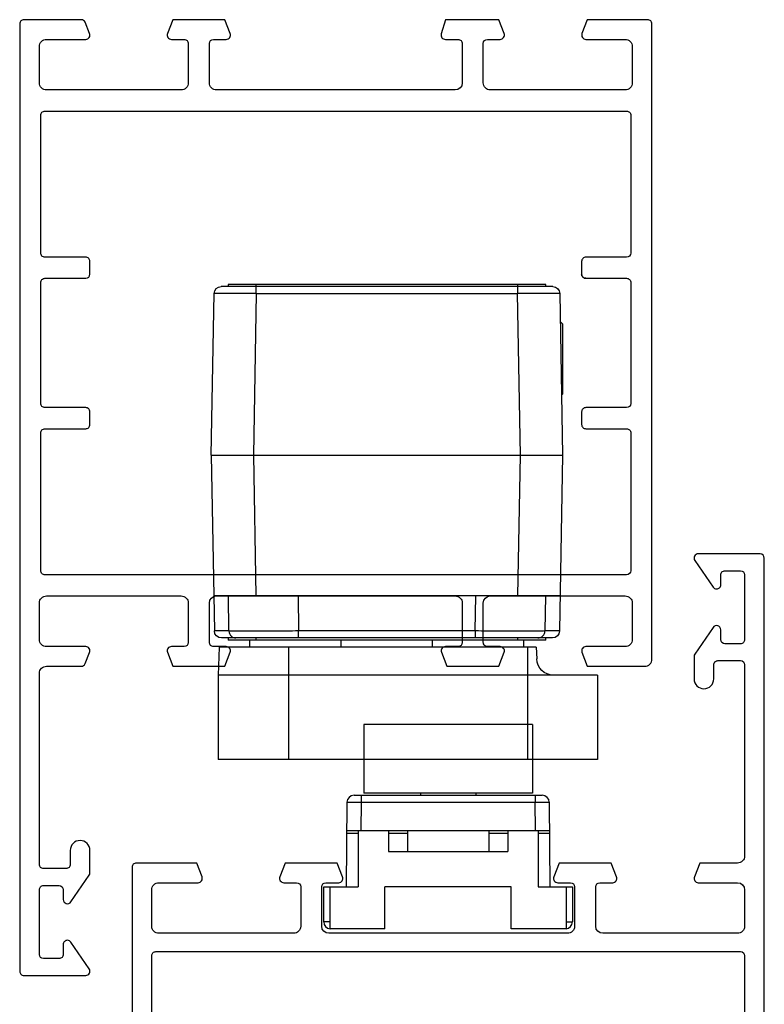
# Model space of a CAD drawing. Units: millimetres. Extents: x 409 to 1250, y -8 to 813.
# Drawn here: x 1085 to 1138, y 86 to 156 of the extents above; entities that cross this region are included whole.
import ezdxf

# ---------------------------------------------------------------- set-up
doc = ezdxf.new("R2010")
doc.units = ezdxf.units.MM
doc.header["$LTSCALE"] = 19.36
doc.layers.get('0').update_dxf_attribs({"linetype": 'CONTINUOUS'})
doc.layers.add('COMPONENTI_DI_ASSIEME', color=7, linetype='CONTINUOUS')

# ---------------------------------------------------------------- blocks, each defined once
blk = doc.blocks.new('A$C43586049')
for points in [[(1.017, 14.991), (1.018, 14.991, -0.498284), (1.4, 14.702), (1.4, 14.702), (1.4, 13.8, 0.414214), (1.7, 13.5), (1.7, 13.5), (4.5, 13.5, 0.414213), (5, 14), (5, 14), (5, 30.999, 0.414214), (4.5, 31.499), (4.5, 31.499), (1.7, 31.499, 0.414213), (1.4, 31.199), (1.4, 31.199), (1.4, 30.299), (1.4, 30.299, -0.525882), (0.993, 30.019), (0, 30.399), (0, 34.099), (0.993, 34.479), (0.993, 34.479, -0.525881), (1.4, 34.199), (1.4, 33.299, 0.414214), (1.7, 32.999), (1.7, 32.999), (4.5, 32.999, 0.414214), (5, 33.499), (5, 43.099, 0.414214), (4.5, 43.599), (4.5, 43.599), (1.9, 43.599, 0.414214), (1.4, 43.099), (1.4, 43.099), (1.4, 40.299), (1.4, 40.299, -0.532761), (0.987, 40.021), (0.187, 40.348), (0.187, 40.348, -0.304835), (0, 40.625), (0, 40.625), (0, 44.699, -0.414214), (0.3, 44.999), (67.699, 44.999, -0.414214), (67.999, 44.699), (67.999, 40.299), (67.999, 40.299, -0.603122), (67.53, 40.051), (65.63, 41.351), (65.63, 41.351, -0.247566), (65.499, 41.599), (65.499, 41.599, -0.414214), (65.799, 41.899), (66.499, 41.899, 0.414214), (66.799, 42.199), (66.799, 42.199), (66.799, 43.299, 0.414213), (66.499, 43.599), (61.899, 43.599, 0.414214), (61.599, 43.299), (61.599, 43.299), (61.599, 42.199, 0.414213), (61.899, 41.899), (61.899, 41.899), (62.599, 41.899), (62.599, 41.899, -0.737396), (62.768, 41.351), (60.868, 40.051), (60.868, 40.051, -0.151148), (60.699, 39.999), (59.099, 39.999, -1), (59.099, 41.399), (60.099, 41.399, 0.414214), (60.399, 41.699), (60.399, 41.699), (60.399, 43.299, 0.414214), (60.099, 43.599), (60.099, 43.599), (46.5, 43.599, 0.414214), (46, 43.099), (46, 43.099), (46, 40.625), (46, 40.625, -0.304821), (45.813, 40.348), (45.013, 40.021), (45.013, 40.021, -0.532778), (44.6, 40.299), (44.6, 43.099, 0.414214), (44.1, 43.599), (44.1, 43.599), (41.5, 43.599, 0.414214), (41, 43.099), (41, 43.099), (41, 33.499, 0.414214), (41.5, 32.999), (41.5, 32.999), (44.3, 32.999, 0.414213), (44.6, 33.299), (44.6, 33.299), (44.6, 34.199), (44.6, 34.199, -0.525868), (45.007, 34.479), (46, 34.099), (46, 30.399), (45.007, 30.019), (45.007, 30.019, -0.525869), (44.6, 30.299), (44.6, 31.199, 0.414214), (44.3, 31.499), (44.3, 31.499), (41.5, 31.499, 0.414213), (41, 30.999), (41, 30.999), (41, 14, 0.414214), (41.5, 13.5), (44.3, 13.5, 0.414213), (44.6, 13.8), (44.6, 13.8), (44.6, 14.7), (44.6, 14.7, -0.525869), (45.007, 14.98), (46, 14.6), (46, 10.9), (45.007, 10.52), (45.007, 10.52, -0.525868), (44.6, 10.8), (44.6, 11.7, 0.414214), (44.3, 12), (44.3, 12), (41.5, 12, 0.414213), (41, 11.5), (41, 11.5), (41, 1.9, 0.414214), (41.5, 1.4), (44.1, 1.4, 0.414214), (44.6, 1.9), (44.6, 1.9), (44.6, 4.7), (44.6, 4.7, -0.525871), (45.007, 4.98), (46, 4.6), (46, 0.5), (46, 0.5, -0.414214), (45.5, 0), (0.3, 0), (0.3, 0, -0.414214), (0, 0.3), (0, 4.6), (0.993, 4.98), (0.993, 4.98, -0.525871), (1.4, 4.7), (1.4, 4.7), (1.4, 1.9, 0.414214), (1.9, 1.4), (1.9, 1.4), (4.5, 1.4, 0.414214), (5, 1.9), (5, 11.5, 0.414214), (4.5, 12), (4.5, 12), (1.7, 12, 0.414213), (1.4, 11.7), (1.4, 11.7), (1.4, 10.8), (1.4, 10.8, -0.525882), (0.993, 10.52), (0, 10.9), (0, 14.7)], [(6.8, 1.5), (16.6, 1.5, 0.414213), (16.9, 1.8), (16.9, 1.8), (16.9, 4.7, -0.414214), (17.2, 5), (18.1, 5, -0.414214), (18.4, 4.7), (18.4, 1.8, 0.414214), (18.7, 1.5), (27.3, 1.5, 0.414213), (27.6, 1.8), (27.6, 4.7, -0.414214), (27.9, 5), (28.8, 5, -0.414214), (29.1, 4.7), (29.1, 1.8, 0.414214), (29.4, 1.5), (39.2, 1.5, 0.414213), (39.5, 1.8), (39.5, 1.8), (39.5, 43.199, 0.414214), (39.2, 43.499), (29.4, 43.499, 0.414214), (29.1, 43.199), (29.1, 40.299, -0.414214), (28.8, 39.999), (27.9, 39.999, -0.414214), (27.6, 40.299), (27.6, 43.199, 0.414214), (27.3, 43.499), (18.7, 43.499, 0.414214), (18.4, 43.199), (18.4, 40.299, -0.414213), (18.1, 39.999), (17.2, 39.999), (17.2, 39.999, -0.414214), (16.9, 40.299), (16.9, 43.199, 0.414214), (16.6, 43.499), (6.8, 43.499, 0.414214), (6.5, 43.199), (6.5, 43.199), (6.5, 1.8, 0.414214)]]:
    blk.add_lwpolyline(points, format="xyb", close=True)
blk.add_lwpolyline([(18.4, 4.7, 0.414214), (18.1, 5)], format="xyb")
blk = doc.blocks.new('A$C4E5F0FBF')
for points in [[(17.802, -3.929), (20.602, -3.929, 0.414214), (21.102, -3.429), (21.102, 6.171, 0.414214), (20.602, 6.671), (18.002, 6.671, 0.414214), (17.502, 6.171), (17.502, 3.371, -0.525874), (17.095, 3.091), (16.102, 3.471), (16.102, 7.771, -0.414214), (16.402, 8.071), (60.801, 8.071, -0.414213), (61.101, 7.771), (61.101, 3.371, -0.603122), (60.632, 3.123), (58.732, 4.423, -0.247566), (58.601, 4.671, -0.414214), (58.901, 4.971), (59.601, 4.971, 0.414214), (59.901, 5.271), (59.901, 6.371, 0.414213), (59.601, 6.671), (55.001, 6.671, 0.414214), (54.701, 6.371), (54.701, 5.271, 0.414213), (55.001, 4.971), (55.701, 4.971, -0.737396), (55.87, 4.423), (53.97, 3.123, -0.151148), (53.801, 3.071), (52.201, 3.071, -1), (52.201, 4.471), (53.201, 4.471, 0.414214), (53.501, 4.771), (53.501, 6.371, 0.414213), (53.201, 6.671), (39.602, 6.671, 0.414214), (39.102, 6.171), (39.102, 3.471), (38.109, 3.091, -0.525872), (37.702, 3.371), (37.702, 6.171, 0.414213), (37.202, 6.671), (34.602, 6.671, 0.414214), (34.102, 6.171), (34.102, -3.429, 0.414213), (34.602, -3.929), (37.402, -3.929, 0.414213), (37.702, -3.629), (37.702, -2.722, -0.525872), (38.109, -2.442), (39.102, -2.822), (39.102, -6.531), (38.109, -6.911, -0.525872), (37.702, -6.631), (37.702, -5.729, 0.414213), (37.402, -5.429), (34.602, -5.429, 0.414214), (34.102, -5.929), (34.102, -22.928, 0.414213), (34.602, -23.428), (37.402, -23.428, 0.414213), (37.702, -23.128), (37.702, -22.221, -0.525872), (38.109, -21.941), (39.102, -22.321), (39.102, -26.03), (38.109, -26.41, -0.525872), (37.702, -26.13), (37.702, -25.228, 0.414213), (37.402, -24.928), (34.602, -24.928, 0.414214), (34.102, -25.428), (34.102, -35.028, 0.414214), (34.602, -35.528), (37.202, -35.528, 0.414214), (37.702, -35.028), (37.702, -32.228, -0.525874), (38.109, -31.948), (39.102, -32.328), (39.102, -36.628, -0.414214), (38.802, -36.928), (-5.598, -36.928, -0.414214), (-5.898, -36.628), (-5.898, -32.228, -0.603122), (-5.429, -31.98), (-3.529, -33.28, -0.247566), (-3.398, -33.528, -0.414214), (-3.698, -33.828), (-4.398, -33.828, 0.414214), (-4.698, -34.128), (-4.698, -35.228, 0.414214), (-4.398, -35.528), (0.202, -35.528, 0.414213), (0.502, -35.228), (0.502, -34.128, 0.414213), (0.202, -33.828), (-0.498, -33.828, -0.737396), (-0.667, -33.28), (1.233, -31.98, -0.151148), (1.402, -31.928), (3.002, -31.928, -1), (3.002, -33.328), (2.002, -33.328, 0.414214), (1.702, -33.628), (1.702, -35.228, 0.414214), (2.002, -35.528), (15.602, -35.528, 0.414214), (16.102, -35.028), (16.102, -32.328), (17.095, -31.948, -0.525872), (17.502, -32.228), (17.502, -35.028, 0.414214), (18.002, -35.528), (20.602, -35.528, 0.414214), (21.102, -35.028), (21.102, -25.428, 0.414213), (20.602, -24.928), (17.802, -24.928, 0.414213), (17.502, -25.228), (17.502, -26.135, -0.525872), (17.095, -26.415), (16.102, -26.035), (16.102, -22.326), (17.095, -21.946, -0.525872), (17.502, -22.226), (17.502, -23.128, 0.414214), (17.802, -23.428), (20.602, -23.428, 0.414213), (21.102, -22.928), (21.102, -5.929, 0.414213), (20.602, -5.429), (17.802, -5.429, 0.414213), (17.502, -5.729), (17.502, -6.636, -0.525872), (17.095, -6.916), (16.102, -6.536), (16.102, -2.827), (17.095, -2.447, -0.525872), (17.502, -2.727), (17.502, -3.629, 0.414214)], [(22.702, 6.671, 0.414214), (22.402, 6.371), (22.402, -35.228, 0.414214), (22.702, -35.528), (32.502, -35.528, 0.414214), (32.802, -35.228), (32.802, 6.371, 0.414213), (32.502, 6.671), (32.502, 6.671)]]:
    blk.add_lwpolyline(points, format="xyb", close=True)
blk.add_lwpolyline([(17.147, -31.928), (17.202, -31.928)])
blk = doc.blocks.new('99')
for p, q in [((1691.354, 299.26), (1679.845, 299.059)), ((1691.354, 299.26), (1691.354, 274.26)), ((1691.354, 299.26), (1703.863, 299.041)), ((1679.354, 296.059), (1679.354, 298.559)), ((1701.354, 274.434), (1701.354, 299.085)), ((1704.354, 274.978), (1704.354, 298.541)), ((1705.004, 298.69), (1707.004, 298.76)), ((1705.004, 276.129), (1705.004, 298.69)), ((1707.004, 271.76), (1707.004, 298.76)), ((1707.004, 298.76), (1713.004, 298.76)), ((1713.004, 271.76), (1713.004, 298.76)), ((1679.204, 275.46), (1679.204, 298.06)), ((1679.204, 298.06), (1679.354, 298.06)), ((1679.354, 274.961), (1679.354, 297.827)), ((1704.354, 298.06), (1704.504, 298.06)), ((1704.504, 275.46), (1704.504, 298.06)), ((1705.004, 296.51), (1704.504, 296.51)), ((1705.004, 290.01), (1704.504, 290.01)), ((1705.004, 283.51), (1704.504, 283.51)), ((1679.354, 276.964), (1679.354, 277.46)), ((1705.004, 277.01), (1704.504, 277.01)), ((1705.004, 276.129), (1705.846, 276.1)), ((1679.354, 275.46), (1679.204, 275.46)), ((1704.504, 275.46), (1704.354, 275.46)), ((1679.845, 274.46), (1691.354, 274.26)), ((1682.004, 274.26), (1681.838, 274.426)), ((1682.004, 274.26), (1687.004, 274.26)), ((1687.004, 274.26), (1687.079, 274.334)), ((1691.354, 274.26), (1703.863, 274.478)), ((1707.004, 271.76), (1713.004, 271.76))]:
    blk.add_line(p, q)
at = {"color": 9}
for p, q in [((1703.863, 298.005), (1703.863, 299.041)), ((1703.863, 298.005), (1701.354, 298.043)), ((1679.845, 296.059), (1679.204, 296.06)), ((1679.845, 296.059), (1691.354, 296.26)), ((1679.845, 296.059), (1679.845, 277.46)), ((1691.354, 296.258), (1701.354, 296.084)), ((1704.504, 296.06), (1704.354, 296.06)), ((1705.004, 293.76), (1713.004, 293.76)), ((1701.354, 293.084), (1703.863, 293.046)), ((1703.863, 280.473), (1703.863, 293.046)), ((1704.354, 293.046), (1703.863, 293.046)), ((1703.863, 280.473), (1701.354, 280.435)), ((1703.863, 280.473), (1704.354, 280.473)), ((1679.204, 277.46), (1679.845, 277.46)), ((1691.354, 277.259), (1679.845, 277.46)), ((1701.354, 277.436), (1691.354, 277.261)), ((1704.354, 277.46), (1704.504, 277.46)), ((1705.004, 276.76), (1713.004, 276.76)), ((1701.354, 275.476), (1703.863, 275.515)), ((1703.863, 274.478), (1703.863, 275.515))]:
    blk.add_line(p, q, dxfattribs=at)
for centre, radius, start, end in [((1679.854, 298.559), 0.5, 91.00261, 179.98463), ((1703.854, 298.541), 0.5, 0, 89), ((1705.804, 274.901), 1.2, 0, 88), ((1679.854, 274.961), 0.5, 180.01543, 268.99736), ((1703.854, 274.978), 0.5, 271, 0)]:
    blk.add_arc(centre, radius, start, end)
for points, knots in [([(1679.845, 296.059), (1679.845, 296.254), (1679.844, 296.637), (1679.843, 297.192), (1679.842, 297.631), (1679.842, 297.956), (1679.842, 298.173), (1679.842, 298.37), (1679.842, 298.545), (1679.842, 298.696), (1679.843, 298.806), (1679.843, 298.881), (1679.843, 298.927), (1679.843, 298.966), (1679.844, 298.999), (1679.844, 299.024), (1679.844, 299.04), (1679.845, 299.05), (1679.845, 299.055), (1679.845, 299.057), (1679.845, 299.059), (1679.845, 299.059)], [0, 0, 0, 0, 0.195074, 0.38264, 0.555515, 0.634334, 0.707042, 0.772945, 0.831402, 0.881856, 0.923818, 0.941486, 0.956884, 0.969979, 0.98074, 0.989139, 0.995154, 0.997265, 0.998776, 0.999687, 1, 1, 1, 1]), ([(1703.863, 298.005), (1703.927, 298.003), (1704.056, 297.976), (1704.22, 297.865), (1704.329, 297.702), (1704.354, 297.573), (1704.354, 297.509)], [0, 0, 0, 0, 0.250935, 0.501264, 0.750866, 1, 1, 1, 1]), ([(1703.863, 293.046), (1703.864, 293.634), (1703.865, 294.735), (1703.866, 296.207), (1703.866, 297.207), (1703.864, 297.759), (1703.864, 297.94), (1703.863, 298.005)], [0, 0, 0, 0, 0.355988, 0.666113, 0.890414, 0.960804, 1, 1, 1, 1]), ([(1703.863, 275.515), (1703.864, 275.579), (1703.864, 275.761), (1703.866, 276.312), (1703.866, 277.312), (1703.865, 278.784), (1703.864, 279.885), (1703.863, 280.473)], [0, 0, 0, 0, 0.039195, 0.109585, 0.333885, 0.644011, 1, 1, 1, 1]), ([(1679.845, 274.46), (1679.845, 274.46), (1679.845, 274.462), (1679.845, 274.464), (1679.845, 274.469), (1679.844, 274.479), (1679.844, 274.495), (1679.844, 274.521), (1679.843, 274.553), (1679.843, 274.592), (1679.843, 274.638), (1679.843, 274.713), (1679.842, 274.823), (1679.842, 274.974), (1679.842, 275.149), (1679.842, 275.346), (1679.842, 275.563), (1679.842, 275.888), (1679.843, 276.327), (1679.844, 276.882), (1679.845, 277.265), (1679.845, 277.46)], [0, 0, 0, 0, 0.000313, 0.001224, 0.002735, 0.004846, 0.010861, 0.01926, 0.030021, 0.043116, 0.058514, 0.076182, 0.118144, 0.168598, 0.227055, 0.292958, 0.365666, 0.444485, 0.61736, 0.804926, 1, 1, 1, 1]), ([(1704.354, 276.01), (1704.354, 275.947), (1704.329, 275.818), (1704.22, 275.654), (1704.057, 275.543), (1703.927, 275.516), (1703.863, 275.515)], [0, 0, 0, 0, 0.249071, 0.498632, 0.749001, 1, 1, 1, 1])]:
    blk.add_open_spline(points, degree=3, knots=knots, dxfattribs=at)
blk = doc.blocks.new('A$C2E496281')
at = {"layer": 'COMPONENTI_DI_ASSIEME', "color": 7, "linetype": 'Continuous'}
for p, q in [((14.85, 14.55), (2.85, 14.55)), ((2.85, 14.55), (2.85, 9.65)), ((14.85, 14.55), (14.85, 9.65)), ((2.152, 9.5), (15.548, 9.5)), ((14.85, 9.65), (2.85, 9.65)), ((6.875, 9.65), (6.875, 9.5)), ((10.825, 9.65), (10.825, 9.5)), ((1.652, 9.004), (1.6, 3)), ((16.048, 9.004), (16.1, 3)), ((1.635, 7), (16.065, 7)), ((2.45, 7), (2.45, 3)), ((4.6, 7), (4.6, 5.5)), ((5.95, 7), (5.95, 5.5)), ((11.75, 7), (11.75, 5.5)), ((13.1, 7), (13.1, 5.5)), ((15.25, 7), (15.25, 3)), ((4.6, 5.5), (13.1, 5.5)), ((0, 0.5), (0, 3)), ((0, 3), (2.45, 3)), ((0.45, 0), (0.45, 3)), ((4.35, 0), (4.35, 3)), ((13.35, 3), (4.35, 3)), ((13.35, 0), (13.35, 3)), ((15.25, 3), (17.7, 3)), ((17.25, 3), (17.25, 0)), ((17.7, 3), (17.7, 0.5)), ((4.35, 0), (0.45, 0)), ((17.25, 0), (13.35, 0))]:
    blk.add_line(p, q, dxfattribs=at)
at = {"layer": 'COMPONENTI_DI_ASSIEME', "color": 9, "linetype": 'Continuous'}
for p, q in [((2.652, 9.5), (2.652, 9.004)), ((15.048, 9.5), (15.048, 9.004)), ((2.652, 9.004), (2.635, 7)), ((2.652, 9.004), (15.048, 9.004)), ((15.065, 7), (15.048, 9.004)), ((1.633, 6.803), (2.45, 6.803)), ((4.6, 6.803), (5.95, 6.803)), ((11.75, 6.803), (13.1, 6.803)), ((15.25, 6.803), (16.067, 6.803))]:
    blk.add_line(p, q, dxfattribs=at)
at = {"layer": 'COMPONENTI_DI_ASSIEME', "color": 7, "linetype": 'Continuous'}
for centre, start, end in [((2.152, 9), 90, 179.5), ((15.548, 9), 0.49999, 89.99865), ((0.5, 0.5), 180, 264.24663), ((17.2, 0.5), 275.71772, 0)]:
    blk.add_arc(centre, 0.5, start, end, dxfattribs=at)
at = {"layer": 'COMPONENTI_DI_ASSIEME', "color": 9, "linetype": 'Continuous'}
for points, knots in [([(1.652, 9.004), (1.652, 9.005), (1.655, 9.004), (1.658, 9.005), (1.664, 9.005), (1.672, 9.005), (1.683, 9.005), (1.696, 9.005), (1.712, 9.006), (1.737, 9.006), (1.773, 9.006), (1.824, 9.006), (1.882, 9.006), (1.948, 9.006), (2.02, 9.006), (2.128, 9.006), (2.275, 9.006), (2.46, 9.005), (2.587, 9.005), (2.652, 9.004)], [0, 0, 0, 0, 0.001229, 0.00485, 0.010861, 0.01925, 0.030005, 0.0431, 0.058499, 0.076162, 0.118119, 0.168573, 0.227025, 0.292929, 0.365636, 0.444463, 0.617325, 0.804937, 1, 1, 1, 1]), ([(15.048, 9.004), (15.113, 9.005), (15.24, 9.005), (15.425, 9.006), (15.572, 9.006), (15.68, 9.006), (15.752, 9.006), (15.818, 9.006), (15.876, 9.006), (15.927, 9.006), (15.963, 9.006), (15.988, 9.006), (16.004, 9.005), (16.017, 9.005), (16.028, 9.005), (16.036, 9.005), (16.042, 9.005), (16.045, 9.004), (16.048, 9.005), (16.048, 9.004)], [0, 0, 0, 0, 0.195063, 0.382675, 0.555537, 0.634364, 0.707071, 0.772975, 0.831427, 0.881881, 0.923838, 0.941501, 0.9569, 0.969995, 0.98075, 0.989139, 0.99515, 0.998771, 1, 1, 1, 1]), ([(0.45, 0.491), (0.42, 0.491), (0.361, 0.492), (0.277, 0.492), (0.2, 0.493), (0.142, 0.494), (0.101, 0.495), (0.075, 0.495), (0.053, 0.496), (0.035, 0.497), (0.02, 0.498), (0.011, 0.498), (0.005, 0.499), (0.002, 0.499), (0.001, 0.499), (0, 0.5), (0, 0.5)], [0, 0, 0, 0, 0.200244, 0.389882, 0.562503, 0.712478, 0.777383, 0.83476, 0.88416, 0.925194, 0.957482, 0.980752, 0.988967, 0.994889, 0.998524, 1, 1, 1, 1]), ([(17.25, 0.491), (17.28, 0.491), (17.339, 0.492), (17.423, 0.492), (17.5, 0.493), (17.558, 0.494), (17.599, 0.495), (17.625, 0.495), (17.647, 0.496), (17.665, 0.497), (17.68, 0.498), (17.689, 0.498), (17.695, 0.499), (17.698, 0.499), (17.699, 0.499), (17.7, 0.5), (17.7, 0.5)], [0, 0, 0, 0, 0.200241, 0.389879, 0.562501, 0.712477, 0.777382, 0.834759, 0.884159, 0.925194, 0.957481, 0.980752, 0.988967, 0.994889, 0.998524, 1, 1, 1, 1])]:
    blk.add_open_spline(points, degree=3, knots=knots, dxfattribs=at)

msp = doc.modelspace()

# ---------------------------------------------------------------- block references
at = {"xscale": -1}
for name, p, rotation in [('A$C43586049', (1129.628, 155.715), 90), ('99', (1397.526, 1816.087), 90), ('A$C4E5F0FBF', (1129.557, 56.613), 270)]:
    msp.add_blockref(name, p, dxfattribs=dict(at, rotation=rotation))
msp.add_blockref('A$C2E496281', (1106.272, 91.032))

doc.saveas('drawing.dxf')
